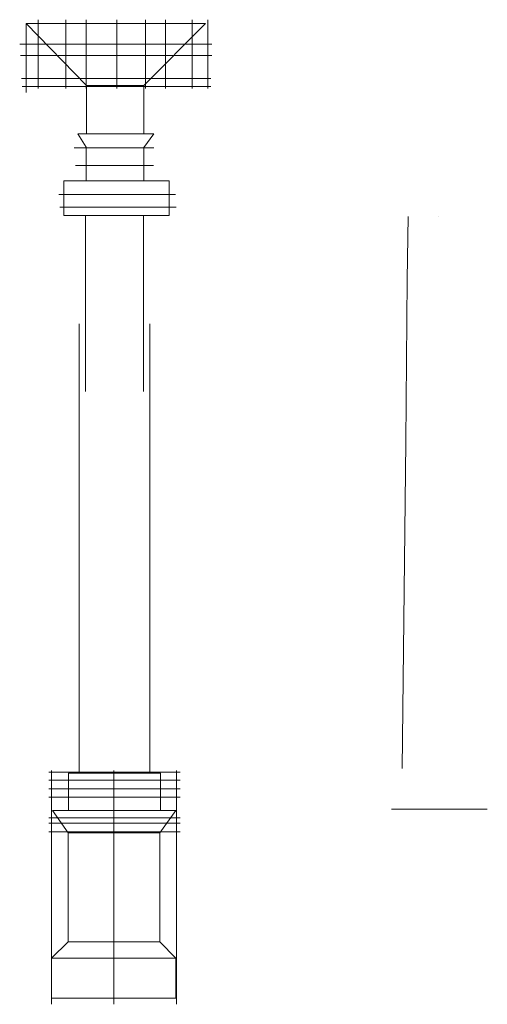
# Model space of a CAD drawing. Units: millimetres. Extents: x 3227 to 5398, y -1841 to 1645.
# Drawn here: x 3227 to 3846, y -1617 to -316 of the extents above; entities that cross this region are included whole.
import ezdxf

# ---------------------------------------------------------------- set-up
doc = ezdxf.new("R2010")
doc.units = ezdxf.units.MM
doc.layers.get('0').update_dxf_attribs({"lineweight": 0})
doc.layers.add('Layer2', color=1, linetype='Continuous', lineweight=0)

msp = doc.modelspace()

# ---------------------------------------------------------------- linework, layer by layer
for p, q in [((3739.7, -659.1), (3740.9, -575.8)), ((3780.6, -575.8, -52.2), (3780.6, -575.8, 52.2)), ((3737.8, -873.9), (3739.7, -659.1)), ((3737.8, -873.9), (3733.2, -1305.2)), ((3718.7, -1359.1), (3845.6, -1359.1))]:
    msp.add_line(p, q)
at = {"layer": 'Layer2'}
for p, q in [((3473.2, -321.2), (3236, -321.2)), ((3236, -321.2), (3315.7, -402.8)), ((3236, -321.2), (3236, -412)), ((3252, -316), (3252, -406.7)), ((3288.6, -316), (3288.6, -406.7)), ((3315.3, -316), (3315.3, -406.7)), ((3355.8, -316), (3355.8, -406.7)), ((3391.6, -402.8), (3473.2, -321.2)), ((3393.7, -316), (3393.7, -406.7)), ((3420.2, -316), (3420.2, -406.7)), ((3455.3, -316), (3455.3, -406.7)), ((3476.2, -316), (3476.2, -406.7)), ((3481.4, -348.5), (3227.4, -348.5)), ((3481.4, -363.5), (3228.7, -363.5)), ((3480, -393.5), (3229.8, -393.5)), ((3315.7, -466.7), (3315.7, -402.8)), ((3315.7, -402.8), (3391.6, -402.8)), ((3391.6, -402.8), (3391.6, -466.7)), ((3480, -404.3), (3230.5, -404.3)), ((3315.2, -484.3), (3304.3, -466.7)), ((3304.3, -466.7), (3404.8, -466.7)), ((3404.8, -466.7), (3391.7, -484.9)), ((3404.8, -485.4), (3299.4, -485.4)), ((3315.2, -528.9), (3315.2, -484.3)), ((3391.7, -484.9), (3391.7, -528.9)), ((3404.2, -508.5), (3301.1, -508.5)), ((3425.1, -528.9), (3285.8, -528.9)), ((3285.8, -528.9), (3285.8, -574.6)), ((3425.1, -574.6), (3425.1, -528.9)), ((3279.3, -546.9), (3433.5, -546.9)), ((3280.6, -563.8), (3434.1, -563.8)), ((3285.8, -574.6), (3425.1, -574.6)), ((3314.2, -807.1), (3314.2, -574.6)), ((3391.2, -807.1), (3391.2, -574.6)), ((3306.1, -1311.2), (3306.1, -717.9)), ((3399.3, -1311.2), (3399.3, -717.9)), ((3439.7, -1310.1), (3265.8, -1310.1)), ((3269.5, -1307.8), (3269.5, -1616.7)), ((3413.6, -1311.2), (3291.8, -1311.2)), ((3291.8, -1311.2), (3291.8, -1360.6)), ((3352, -1307.8), (3352, -1616.7)), ((3413.6, -1360.6), (3413.6, -1311.2)), ((3434.8, -1307.8), (3434.8, -1616.7)), ((3439.7, -1320.8), (3265.8, -1320.8)), ((3439.7, -1331.9), (3265.8, -1331.9)), ((3439.7, -1343), (3265.8, -1343)), ((3291.5, -1390.2), (3270.7, -1360.6)), ((3270.7, -1360.6), (3433.7, -1360.6)), ((3433.7, -1360.6), (3412.6, -1390.2)), ((3439.7, -1370.6), (3265.8, -1370.6)), ((3439.7, -1377.5), (3265.8, -1377.5)), ((3439.7, -1388.9), (3265.8, -1388.9)), ((3291.5, -1534), (3291.5, -1390.2)), ((3412.6, -1390.2), (3291.5, -1390.2)), ((3412.6, -1534), (3412.6, -1390.2)), ((3269.6, -1555.9), (3291.5, -1534)), ((3291.5, -1534), (3412.6, -1534)), ((3412.6, -1534), (3433.8, -1555.9)), ((3433.8, -1555.9), (3269.6, -1555.9)), ((3269.6, -1555.9), (3269.6, -1608.8)), ((3433.8, -1608.8), (3433.8, -1555.9)), ((3269.6, -1608.8), (3433.8, -1608.8))]:
    msp.add_line(p, q, dxfattribs=at)

doc.saveas('drawing.dxf')
